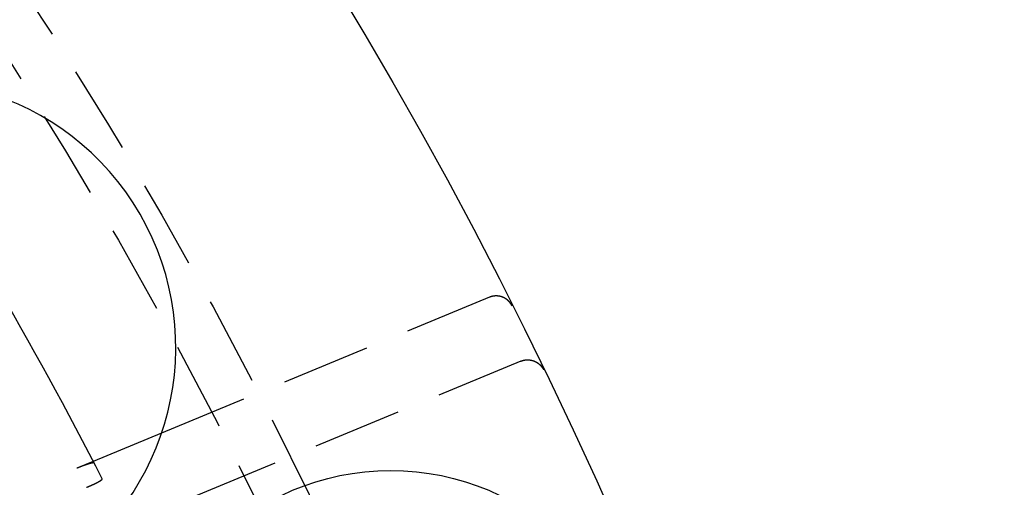
# Model space of a CAD drawing. Extents: x 186 to 446, y -239 to 393.
# Drawn here: x 418 to 446, y -55 to -42 of the extents above; entities that cross this region are included whole.
import ezdxf

# ---------------------------------------------------------------- set-up
doc = ezdxf.new("R2010")
doc.units = 0
doc.header["$LTSCALE"] = 10
doc.linetypes.add('VERDECKT', pattern=[0.375, 0.25, -0.125])
doc.layers.get('0').update_dxf_attribs({"linetype": 'CONTINUOUS'})
doc.layers.add('STEMPEL', color=3, linetype='CONTINUOUS')

# ---------------------------------------------------------------- blocks, each defined once
blk = doc.blocks.new('A$CFFF0EC15')
at = {"color": 1, "linetype": 'VERDECKT'}
for p, q in [((114.96157, 58.61261), (105.73036, 54.78891)), ((115.84852, 56.81521), (103.90161, 51.86664)), ((103.8037, 53.99087), (103.34007, 53.79882))]:
    blk.add_line(p, q, dxfattribs=at)
blk.add_line((105.73036, 54.78891), (103.8037, 53.99087))
at = {"color": 1}
for points in [[(115.601, 58.3732, 0), (115.6, 58.3753, 0), (115.599, 58.3774, 0), (115.598, 58.3795, 0), (115.597, 58.3816, 0), (115.595, 58.3837, 0), (115.594, 58.3858, 0), (115.593, 58.3878, 0), (115.592, 58.3899, 0), (115.591, 58.392, 0), (115.59, 58.394, 0), (115.589, 58.3961, 0), (115.587, 58.3981, 0), (115.586, 58.4002, 0), (115.585, 58.4022, 0), (115.584, 58.4042, 0), (115.583, 58.4062, 0), (115.581, 58.4083, 0), (115.58, 58.4103, 0), (115.579, 58.4123, 0), (115.578, 58.4143, 0), (115.577, 58.4163, 0), (115.575, 58.4182, 0), (115.574, 58.4202, 0), (115.573, 58.4222, 0), (115.571, 58.4242, 0), (115.57, 58.4261, 0), (115.569, 58.4281, 0), (115.567, 58.43, 0), (115.566, 58.432, 0), (115.565, 58.4339, 0), (115.563, 58.4358, 0), (115.562, 58.4378, 0), (115.561, 58.4397, 0), (115.559, 58.4416, 0), (115.558, 58.4435, 0), (115.557, 58.4454, 0), (115.555, 58.4473, 0), (115.554, 58.4492, 0), (115.552, 58.451, 0), (115.551, 58.4529, 0), (115.55, 58.4548, 0), (115.548, 58.4566, 0), (115.547, 58.4585, 0), (115.545, 58.4603, 0), (115.544, 58.4622, 0), (115.542, 58.464, 0), (115.541, 58.4658, 0), (115.539, 58.4676, 0), (115.538, 58.4694, 0), (115.536, 58.4712, 0), (115.535, 58.473, 0), (115.533, 58.4748, 0), (115.532, 58.4766, 0), (115.53, 58.4784, 0), (115.529, 58.4801, 0), (115.527, 58.4819, 0), (115.525, 58.4837, 0), (115.524, 58.4854, 0), (115.522, 58.4871, 0), (115.521, 58.4889, 0), (115.519, 58.4906, 0), (115.518, 58.4923, 0), (115.516, 58.494, 0), (115.514, 58.4957, 0), (115.513, 58.4974, 0), (115.511, 58.4991, 0), (115.509, 58.5008, 0), (115.508, 58.5025, 0), (115.506, 58.5041, 0), (115.504, 58.5058, 0), (115.503, 58.5074, 0), (115.501, 58.5091, 0), (115.499, 58.5107, 0), (115.498, 58.5123, 0), (115.496, 58.5139, 0), (115.494, 58.5156, 0), (115.492, 58.5172, 0), (115.491, 58.5188, 0), (115.489, 58.5203, 0), (115.487, 58.5219, 0), (115.485, 58.5235, 0), (115.484, 58.5251, 0), (115.482, 58.5266, 0), (115.48, 58.5282, 0), (115.478, 58.5297, 0), (115.477, 58.5312, 0), (115.475, 58.5328, 0), (115.473, 58.5343, 0), (115.471, 58.5358, 0), (115.469, 58.5373, 0), (115.467, 58.5388, 0), (115.466, 58.5402, 0), (115.464, 58.5417, 0), (115.462, 58.5432, 0), (115.46, 58.5446, 0), (115.458, 58.5461, 0), (115.456, 58.5475, 0), (115.454, 58.5489, 0), (115.453, 58.5503, 0), (115.451, 58.5517, 0), (115.449, 58.5531, 0), (115.447, 58.5545, 0), (115.445, 58.5559, 0), (115.443, 58.5573, 0), (115.441, 58.5586, 0), (115.439, 58.56, 0), (115.437, 58.5613, 0), (115.435, 58.5627, 0), (115.433, 58.564, 0), (115.431, 58.5653, 0), (115.43, 58.5666, 0), (115.428, 58.5679, 0), (115.426, 58.5692, 0), (115.424, 58.5705, 0), (115.422, 58.5717, 0), (115.42, 58.573, 0), (115.418, 58.5743, 0), (115.416, 58.5755, 0), (115.414, 58.5767, 0), (115.412, 58.5779, 0), (115.41, 58.5792, 0), (115.408, 58.5804, 0), (115.406, 58.5816, 0), (115.404, 58.5827, 0), (115.402, 58.5839, 0), (115.4, 58.5851, 0), (115.397, 58.5862, 0), (115.395, 58.5874, 0), (115.393, 58.5885, 0), (115.391, 58.5896, 0), (115.389, 58.5908, 0), (115.387, 58.5919, 0), (115.385, 58.593, 0), (115.383, 58.5941, 0), (115.381, 58.5951, 0), (115.379, 58.5962, 0), (115.377, 58.5973, 0), (115.375, 58.5983, 0), (115.373, 58.5994, 0), (115.37, 58.6004, 0), (115.368, 58.6014, 0), (115.366, 58.6024, 0), (115.364, 58.6034, 0), (115.362, 58.6044, 0), (115.36, 58.6054, 0), (115.358, 58.6064, 0), (115.355, 58.6073, 0), (115.353, 58.6083, 0), (115.351, 58.6092, 0), (115.349, 58.6101, 0), (115.347, 58.6111, 0), (115.345, 58.612, 0), (115.342, 58.6129, 0), (115.34, 58.6138, 0), (115.338, 58.6146, 0), (115.336, 58.6155, 0), (115.334, 58.6164, 0), (115.332, 58.6172, 0), (115.329, 58.6181, 0), (115.327, 58.6189, 0), (115.325, 58.6197, 0), (115.323, 58.6205, 0), (115.32, 58.6213, 0), (115.318, 58.6221, 0), (115.316, 58.6229, 0), (115.314, 58.6237, 0), (115.312, 58.6244, 0), (115.309, 58.6252, 0), (115.307, 58.6259, 0), (115.305, 58.6266, 0), (115.303, 58.6273, 0), (115.3, 58.628, 0), (115.298, 58.6287, 0), (115.296, 58.6294, 0), (115.294, 58.6301, 0), (115.291, 58.6307, 0), (115.289, 58.6314, 0), (115.287, 58.632, 0), (115.285, 58.6327, 0), (115.282, 58.6333, 0), (115.28, 58.6339, 0), (115.278, 58.6345, 0), (115.275, 58.6351, 0), (115.273, 58.6356, 0), (115.271, 58.6362, 0), (115.269, 58.6368, 0), (115.266, 58.6373, 0), (115.264, 58.6378, 0), (115.262, 58.6384, 0), (115.259, 58.6389, 0), (115.257, 58.6394, 0), (115.255, 58.6399, 0), (115.252, 58.6403, 0), (115.25, 58.6408, 0), (115.248, 58.6413, 0), (115.246, 58.6417, 0), (115.243, 58.6421, 0), (115.241, 58.6426, 0), (115.239, 58.643, 0), (115.236, 58.6434, 0), (115.234, 58.6438, 0), (115.232, 58.6441, 0), (115.229, 58.6445, 0), (115.227, 58.6449, 0), (115.225, 58.6452, 0), (115.222, 58.6456, 0), (115.22, 58.6459, 0), (115.218, 58.6462, 0), (115.215, 58.6465, 0), (115.213, 58.6468, 0), (115.211, 58.6471, 0), (115.208, 58.6473, 0), (115.206, 58.6476, 0), (115.204, 58.6478, 0), (115.201, 58.6481, 0), (115.199, 58.6483, 0), (115.197, 58.6485, 0), (115.194, 58.6487, 0), (115.192, 58.6489, 0), (115.19, 58.6491, 0), (115.187, 58.6493, 0), (115.185, 58.6494, 0), (115.183, 58.6496, 0), (115.18, 58.6497, 0), (115.178, 58.6498, 0), (115.176, 58.65, 0), (115.173, 58.6501, 0), (115.171, 58.6502, 0), (115.168, 58.6502, 0), (115.166, 58.6503, 0), (115.164, 58.6504, 0), (115.161, 58.6504, 0), (115.159, 58.6505, 0), (115.157, 58.6505, 0), (115.154, 58.6505, 0), (115.152, 58.6505, 0), (115.15, 58.6505, 0), (115.147, 58.6505, 0), (115.145, 58.6505, 0), (115.143, 58.6504, 0), (115.14, 58.6504, 0), (115.138, 58.6503, 0), (115.135, 58.6502, 0), (115.133, 58.6501, 0), (115.131, 58.65, 0), (115.128, 58.6499, 0), (115.126, 58.6498, 0), (115.124, 58.6497, 0), (115.121, 58.6496, 0), (115.119, 58.6494, 0), (115.117, 58.6492, 0), (115.114, 58.6491, 0), (115.112, 58.6489, 0), (115.11, 58.6487, 0), (115.107, 58.6485, 0), (115.105, 58.6483, 0), (115.103, 58.648, 0), (115.1, 58.6478, 0), (115.098, 58.6475, 0), (115.096, 58.6473, 0), (115.093, 58.647, 0), (115.091, 58.6467, 0), (115.089, 58.6464, 0), (115.086, 58.6461, 0), (115.084, 58.6458, 0), (115.082, 58.6455, 0), (115.079, 58.6451, 0), (115.077, 58.6448, 0), (115.075, 58.6444, 0), (115.072, 58.6441, 0), (115.07, 58.6437, 0), (115.068, 58.6433, 0), (115.065, 58.6429, 0), (115.063, 58.6425, 0), (115.061, 58.642, 0), (115.058, 58.6416, 0), (115.056, 58.6411, 0), (115.054, 58.6407, 0), (115.051, 58.6402, 0), (115.049, 58.6397, 0), (115.047, 58.6392, 0), (115.045, 58.6387, 0), (115.042, 58.6382, 0), (115.04, 58.6377, 0), (115.038, 58.6372, 0), (115.035, 58.6366, 0), (115.033, 58.6361, 0), (115.031, 58.6355, 0), (115.029, 58.6349, 0), (115.026, 58.6343, 0), (115.024, 58.6337, 0), (115.022, 58.6331, 0), (115.019, 58.6325, 0), (115.017, 58.6319, 0), (115.015, 58.6312, 0), (115.013, 58.6306, 0), (115.01, 58.6299, 0), (115.008, 58.6292, 0), (115.006, 58.6286, 0), (115.004, 58.6279, 0), (115.001, 58.6272, 0), (114.999, 58.6264, 0), (114.997, 58.6257, 0), (114.995, 58.625, 0), (114.992, 58.6242, 0), (114.99, 58.6235, 0), (114.988, 58.6227, 0), (114.986, 58.6219, 0), (114.984, 58.6211, 0), (114.981, 58.6203, 0), (114.979, 58.6195, 0), (114.977, 58.6187, 0), (114.975, 58.6178, 0), (114.973, 58.617, 0), (114.97, 58.6161, 0), (114.968, 58.6153, 0), (114.966, 58.6144, 0), (114.964, 58.6135, 0), (114.962, 58.6126, 0)], [(115.849, 56.8152, 0), (115.851, 56.8161, 0), (115.853, 56.817, 0), (115.855, 56.8179, 0), (115.857, 56.8188, 0), (115.86, 56.8196, 0), (115.862, 56.8205, 0), (115.864, 56.8213, 0), (115.866, 56.8222, 0), (115.869, 56.823, 0), (115.871, 56.8238, 0), (115.873, 56.8246, 0), (115.875, 56.8254, 0), (115.877, 56.8262, 0), (115.88, 56.8269, 0), (115.882, 56.8277, 0), (115.884, 56.8284, 0), (115.886, 56.8292, 0), (115.889, 56.8299, 0), (115.891, 56.8306, 0), (115.893, 56.8313, 0), (115.896, 56.832, 0), (115.898, 56.8327, 0), (115.9, 56.8333, 0), (115.902, 56.834, 0), (115.905, 56.8346, 0), (115.907, 56.8353, 0), (115.909, 56.8359, 0), (115.912, 56.8365, 0), (115.914, 56.8371, 0), (115.916, 56.8377, 0), (115.918, 56.8383, 0), (115.921, 56.8389, 0), (115.923, 56.8394, 0), (115.925, 56.84, 0), (115.928, 56.8405, 0), (115.93, 56.841, 0), (115.932, 56.8415, 0), (115.935, 56.842, 0), (115.937, 56.8425, 0), (115.939, 56.843, 0), (115.942, 56.8435, 0), (115.944, 56.8439, 0), (115.946, 56.8444, 0), (115.949, 56.8448, 0), (115.951, 56.8452, 0), (115.953, 56.8457, 0), (115.956, 56.8461, 0), (115.958, 56.8465, 0), (115.96, 56.8468, 0), (115.963, 56.8472, 0), (115.965, 56.8476, 0), (115.967, 56.8479, 0), (115.97, 56.8482, 0), (115.972, 56.8486, 0), (115.974, 56.8489, 0), (115.977, 56.8492, 0), (115.979, 56.8495, 0), (115.981, 56.8498, 0), (115.984, 56.85, 0), (115.986, 56.8503, 0), (115.989, 56.8505, 0), (115.991, 56.8508, 0), (115.993, 56.851, 0), (115.996, 56.8512, 0), (115.998, 56.8514, 0), (116, 56.8516, 0), (116.003, 56.8518, 0), (116.005, 56.8519, 0), (116.008, 56.8521, 0), (116.01, 56.8522, 0), (116.012, 56.8524, 0), (116.015, 56.8525, 0), (116.017, 56.8526, 0), (116.019, 56.8527, 0), (116.022, 56.8528, 0), (116.024, 56.8529, 0), (116.027, 56.8529, 0), (116.029, 56.853, 0), (116.031, 56.853, 0), (116.034, 56.8531, 0), (116.036, 56.8531, 0), (116.038, 56.8531, 0), (116.041, 56.8531, 0), (116.043, 56.8531, 0), (116.046, 56.8531, 0), (116.048, 56.853, 0), (116.05, 56.853, 0), (116.053, 56.8529, 0), (116.055, 56.8528, 0), (116.058, 56.8528, 0), (116.06, 56.8527, 0), (116.062, 56.8526, 0), (116.065, 56.8525, 0), (116.067, 56.8523, 0), (116.069, 56.8522, 0), (116.072, 56.852, 0), (116.074, 56.8519, 0), (116.077, 56.8517, 0), (116.079, 56.8515, 0), (116.081, 56.8513, 0), (116.084, 56.8511, 0), (116.086, 56.8509, 0), (116.088, 56.8507, 0), (116.091, 56.8504, 0), (116.093, 56.8502, 0), (116.095, 56.8499, 0), (116.098, 56.8496, 0), (116.1, 56.8494, 0), (116.103, 56.8491, 0), (116.105, 56.8488, 0), (116.107, 56.8484, 0), (116.11, 56.8481, 0), (116.112, 56.8478, 0), (116.114, 56.8474, 0), (116.117, 56.8471, 0), (116.119, 56.8467, 0), (116.121, 56.8463, 0), (116.124, 56.8459, 0), (116.126, 56.8455, 0), (116.128, 56.8451, 0), (116.131, 56.8446, 0), (116.133, 56.8442, 0), (116.135, 56.8438, 0), (116.138, 56.8433, 0), (116.14, 56.8428, 0), (116.142, 56.8423, 0), (116.145, 56.8418, 0), (116.147, 56.8413, 0), (116.149, 56.8408, 0), (116.152, 56.8403, 0), (116.154, 56.8397, 0), (116.156, 56.8392, 0), (116.158, 56.8386, 0), (116.161, 56.8381, 0), (116.163, 56.8375, 0), (116.165, 56.8369, 0), (116.168, 56.8363, 0), (116.17, 56.8357, 0), (116.172, 56.835, 0), (116.175, 56.8344, 0), (116.177, 56.8337, 0), (116.179, 56.8331, 0), (116.181, 56.8324, 0), (116.184, 56.8317, 0), (116.186, 56.831, 0), (116.188, 56.8303, 0), (116.191, 56.8296, 0), (116.193, 56.8289, 0), (116.195, 56.8282, 0), (116.197, 56.8274, 0), (116.2, 56.8267, 0), (116.202, 56.8259, 0), (116.204, 56.8251, 0), (116.206, 56.8243, 0), (116.209, 56.8235, 0), (116.211, 56.8227, 0), (116.213, 56.8219, 0), (116.215, 56.821, 0), (116.217, 56.8202, 0), (116.22, 56.8193, 0), (116.222, 56.8185, 0), (116.224, 56.8176, 0), (116.226, 56.8167, 0), (116.229, 56.8158, 0), (116.231, 56.8149, 0), (116.233, 56.814, 0), (116.235, 56.8131, 0), (116.237, 56.8121, 0), (116.24, 56.8112, 0), (116.242, 56.8102, 0), (116.244, 56.8092, 0), (116.246, 56.8083, 0), (116.248, 56.8073, 0), (116.25, 56.8063, 0), (116.253, 56.8053, 0), (116.255, 56.8042, 0), (116.257, 56.8032, 0), (116.259, 56.8022, 0), (116.261, 56.8011, 0), (116.263, 56.8001, 0), (116.265, 56.799, 0), (116.267, 56.7979, 0), (116.27, 56.7968, 0), (116.272, 56.7957, 0), (116.274, 56.7946, 0), (116.276, 56.7935, 0), (116.278, 56.7924, 0), (116.28, 56.7912, 0), (116.282, 56.7901, 0), (116.284, 56.7889, 0), (116.286, 56.7878, 0), (116.288, 56.7866, 0), (116.29, 56.7854, 0), (116.292, 56.7842, 0), (116.295, 56.783, 0), (116.297, 56.7818, 0), (116.299, 56.7805, 0), (116.301, 56.7793, 0), (116.303, 56.7781, 0), (116.305, 56.7768, 0), (116.307, 56.7755, 0), (116.309, 56.7743, 0), (116.311, 56.773, 0), (116.313, 56.7717, 0), (116.315, 56.7704, 0), (116.317, 56.7691, 0), (116.319, 56.7678, 0), (116.321, 56.7664, 0), (116.323, 56.7651, 0), (116.324, 56.7637, 0), (116.326, 56.7624, 0), (116.328, 56.761, 0), (116.33, 56.7596, 0), (116.332, 56.7583, 0), (116.334, 56.7569, 0), (116.336, 56.7555, 0), (116.338, 56.754, 0), (116.34, 56.7526, 0), (116.342, 56.7512, 0), (116.344, 56.7497, 0), (116.346, 56.7483, 0), (116.347, 56.7468, 0), (116.349, 56.7454, 0), (116.351, 56.7439, 0), (116.353, 56.7424, 0), (116.355, 56.7409, 0), (116.357, 56.7394, 0), (116.359, 56.7379, 0), (116.36, 56.7364, 0), (116.362, 56.7348, 0), (116.364, 56.7333, 0), (116.366, 56.7318, 0), (116.368, 56.7302, 0), (116.369, 56.7286, 0), (116.371, 56.7271, 0), (116.373, 56.7255, 0), (116.375, 56.7239, 0), (116.377, 56.7223, 0), (116.378, 56.7207, 0), (116.38, 56.7191, 0), (116.382, 56.7174, 0), (116.384, 56.7158, 0), (116.385, 56.7142, 0), (116.387, 56.7125, 0), (116.389, 56.7109, 0), (116.39, 56.7092, 0), (116.392, 56.7075, 0), (116.394, 56.7058, 0), (116.395, 56.7042, 0), (116.397, 56.7025, 0), (116.399, 56.7008, 0), (116.4, 56.699, 0), (116.402, 56.6973, 0), (116.404, 56.6956, 0), (116.405, 56.6939, 0), (116.407, 56.6921, 0), (116.409, 56.6904, 0), (116.41, 56.6886, 0), (116.412, 56.6869, 0), (116.413, 56.6851, 0), (116.415, 56.6833, 0), (116.417, 56.6815, 0), (116.418, 56.6797, 0), (116.42, 56.6779, 0), (116.421, 56.6761, 0), (116.423, 56.6743, 0), (116.424, 56.6725, 0), (116.426, 56.6707, 0), (116.427, 56.6688, 0), (116.429, 56.667, 0), (116.43, 56.6651, 0), (116.432, 56.6633, 0), (116.433, 56.6614, 0), (116.435, 56.6595, 0), (116.436, 56.6577, 0), (116.438, 56.6558, 0), (116.439, 56.6539, 0), (116.441, 56.652, 0), (116.442, 56.6501, 0), (116.443, 56.6482, 0), (116.445, 56.6463, 0), (116.446, 56.6443, 0), (116.448, 56.6424, 0), (116.449, 56.6405, 0), (116.45, 56.6385, 0), (116.452, 56.6366, 0), (116.453, 56.6346, 0), (116.454, 56.6327, 0), (116.456, 56.6307, 0), (116.457, 56.6287, 0), (116.458, 56.6267, 0), (116.46, 56.6248, 0), (116.461, 56.6228, 0), (116.462, 56.6208, 0), (116.463, 56.6188, 0), (116.465, 56.6167, 0), (116.466, 56.6147, 0), (116.467, 56.6127, 0), (116.468, 56.6107, 0), (116.47, 56.6086, 0), (116.471, 56.6066, 0), (116.472, 56.6045, 0), (116.473, 56.6025, 0), (116.474, 56.6004, 0), (116.476, 56.5984, 0), (116.477, 56.5963, 0), (116.478, 56.5942, 0), (116.479, 56.5921, 0), (116.48, 56.59, 0), (116.481, 56.5879, 0), (116.483, 56.5858, 0), (116.484, 56.5837, 0), (116.485, 56.5816, 0), (116.486, 56.5795, 0), (116.487, 56.5774, 0), (116.488, 56.5753, 0), (116.489, 56.5731, 0), (116.49, 56.571, 0), (116.491, 56.5688, 0)], [(103.827, 53.9463, 0), (103.827, 53.9464, 0), (103.827, 53.9465, 0), (103.827, 53.9466, 0), (103.826, 53.9468, 0), (103.826, 53.9469, 0), (103.826, 53.947, 0), (103.826, 53.9471, 0), (103.826, 53.9472, 0), (103.826, 53.9473, 0), (103.826, 53.9474, 0), (103.826, 53.9475, 0), (103.826, 53.9476, 0), (103.826, 53.9477, 0), (103.826, 53.9478, 0), (103.825, 53.9479, 0), (103.825, 53.948, 0), (103.825, 53.9481, 0), (103.825, 53.9482, 0), (103.825, 53.9483, 0), (103.825, 53.9484, 0), (103.825, 53.9485, 0), (103.825, 53.9486, 0), (103.824, 53.9486, 0), (103.824, 53.9487, 0), (103.824, 53.9488, 0), (103.824, 53.9489, 0), (103.824, 53.949, 0), (103.824, 53.9491, 0), (103.824, 53.9492, 0), (103.823, 53.9492, 0), (103.823, 53.9493, 0), (103.823, 53.9494, 0), (103.823, 53.9495, 0), (103.823, 53.9495, 0), (103.823, 53.9496, 0), (103.822, 53.9497, 0), (103.822, 53.9498, 0), (103.822, 53.9498, 0), (103.822, 53.9499, 0), (103.822, 53.95, 0), (103.821, 53.95, 0), (103.821, 53.9501, 0), (103.821, 53.9502, 0), (103.821, 53.9502, 0), (103.821, 53.9503, 0), (103.82, 53.9503, 0), (103.82, 53.9504, 0), (103.82, 53.9504, 0), (103.82, 53.9505, 0), (103.819, 53.9505, 0), (103.819, 53.9506, 0), (103.819, 53.9506, 0), (103.819, 53.9507, 0), (103.818, 53.9507, 0), (103.818, 53.9508, 0), (103.818, 53.9508, 0), (103.818, 53.9509, 0), (103.817, 53.9509, 0), (103.817, 53.9509, 0), (103.817, 53.951, 0), (103.817, 53.951, 0), (103.816, 53.9511, 0), (103.816, 53.9511, 0), (103.816, 53.9511, 0), (103.815, 53.9511, 0), (103.815, 53.9512, 0), (103.815, 53.9512, 0), (103.815, 53.9512, 0), (103.814, 53.9513, 0), (103.814, 53.9513, 0), (103.814, 53.9513, 0), (103.813, 53.9513, 0), (103.813, 53.9513, 0), (103.813, 53.9513, 0), (103.812, 53.9514, 0), (103.812, 53.9514, 0), (103.812, 53.9514, 0), (103.811, 53.9514, 0), (103.811, 53.9514, 0), (103.811, 53.9514, 0), (103.81, 53.9514, 0), (103.81, 53.9514, 0), (103.81, 53.9514, 0), (103.809, 53.9514, 0), (103.809, 53.9514, 0), (103.808, 53.9514, 0), (103.808, 53.9514, 0), (103.808, 53.9514, 0), (103.807, 53.9514, 0), (103.807, 53.9514, 0), (103.807, 53.9513, 0), (103.806, 53.9513, 0), (103.806, 53.9513, 0), (103.805, 53.9513, 0), (103.805, 53.9513, 0), (103.805, 53.9513, 0), (103.804, 53.9512, 0), (103.804, 53.9512, 0), (103.803, 53.9512, 0), (103.803, 53.9512, 0), (103.803, 53.9511, 0), (103.802, 53.9511, 0), (103.802, 53.9511, 0), (103.801, 53.9511, 0), (103.801, 53.951, 0), (103.8, 53.951, 0), (103.8, 53.951, 0), (103.8, 53.9509, 0), (103.799, 53.9509, 0), (103.799, 53.9508, 0), (103.798, 53.9508, 0), (103.798, 53.9508, 0), (103.797, 53.9507, 0), (103.797, 53.9507, 0), (103.797, 53.9506, 0), (103.796, 53.9506, 0), (103.796, 53.9505, 0), (103.795, 53.9505, 0), (103.795, 53.9504, 0), (103.794, 53.9504, 0), (103.794, 53.9503, 0), (103.793, 53.9503, 0), (103.793, 53.9502, 0), (103.792, 53.9501, 0), (103.792, 53.9501, 0), (103.791, 53.95, 0), (103.791, 53.95, 0), (103.79, 53.9499, 0), (103.79, 53.9498, 0), (103.789, 53.9498, 0), (103.789, 53.9497, 0), (103.789, 53.9496, 0), (103.788, 53.9496, 0), (103.788, 53.9495, 0), (103.787, 53.9494, 0), (103.787, 53.9493, 0), (103.786, 53.9493, 0), (103.786, 53.9492, 0), (103.785, 53.9491, 0), (103.785, 53.949, 0), (103.784, 53.949, 0), (103.784, 53.9489, 0), (103.783, 53.9488, 0), (103.782, 53.9487, 0), (103.782, 53.9486, 0), (103.781, 53.9485, 0), (103.781, 53.9485, 0), (103.78, 53.9484, 0), (103.78, 53.9483, 0), (103.779, 53.9482, 0), (103.779, 53.9481, 0), (103.778, 53.948, 0), (103.778, 53.9479, 0), (103.777, 53.9478, 0), (103.777, 53.9477, 0), (103.776, 53.9476, 0), (103.775, 53.9475, 0), (103.775, 53.9474, 0), (103.774, 53.9473, 0), (103.774, 53.9472, 0), (103.773, 53.9471, 0), (103.773, 53.9469, 0), (103.772, 53.9468, 0), (103.771, 53.9467, 0), (103.771, 53.9466, 0), (103.77, 53.9465, 0), (103.77, 53.9464, 0), (103.769, 53.9462, 0), (103.768, 53.9461, 0), (103.768, 53.946, 0), (103.767, 53.9459, 0), (103.767, 53.9458, 0), (103.766, 53.9456, 0), (103.765, 53.9455, 0), (103.765, 53.9454, 0), (103.764, 53.9452, 0), (103.763, 53.9451, 0), (103.763, 53.945, 0), (103.762, 53.9448, 0), (103.761, 53.9447, 0), (103.761, 53.9445, 0), (103.76, 53.9444, 0), (103.759, 53.9443, 0), (103.759, 53.9441, 0), (103.758, 53.944, 0), (103.757, 53.9438, 0), (103.757, 53.9437, 0), (103.756, 53.9435, 0), (103.755, 53.9434, 0), (103.755, 53.9432, 0), (103.754, 53.943, 0), (103.753, 53.9429, 0), (103.753, 53.9427, 0), (103.752, 53.9426, 0), (103.751, 53.9424, 0), (103.75, 53.9422, 0), (103.75, 53.9421, 0), (103.749, 53.9419, 0), (103.748, 53.9417, 0), (103.748, 53.9416, 0), (103.747, 53.9414, 0), (103.746, 53.9412, 0), (103.745, 53.941, 0), (103.745, 53.9409, 0), (103.744, 53.9407, 0), (103.743, 53.9405, 0), (103.742, 53.9403, 0), (103.742, 53.9401, 0), (103.741, 53.94, 0), (103.74, 53.9398, 0), (103.739, 53.9396, 0), (103.739, 53.9394, 0), (103.738, 53.9392, 0), (103.737, 53.939, 0), (103.736, 53.9388, 0), (103.736, 53.9386, 0), (103.735, 53.9384, 0), (103.734, 53.9382, 0), (103.733, 53.938, 0), (103.732, 53.9378, 0), (103.732, 53.9376, 0), (103.731, 53.9374, 0), (103.73, 53.9372, 0), (103.729, 53.937, 0), (103.728, 53.9368, 0), (103.728, 53.9366, 0), (103.727, 53.9364, 0), (103.726, 53.9362, 0), (103.725, 53.936, 0), (103.724, 53.9357, 0), (103.724, 53.9355, 0), (103.723, 53.9353, 0), (103.722, 53.9351, 0), (103.721, 53.9349, 0), (103.72, 53.9346, 0), (103.719, 53.9344, 0), (103.719, 53.9342, 0), (103.718, 53.934, 0), (103.717, 53.9337, 0), (103.716, 53.9335, 0), (103.715, 53.9333, 0), (103.714, 53.9331, 0), (103.714, 53.9328, 0), (103.713, 53.9326, 0), (103.712, 53.9324, 0), (103.711, 53.9321, 0), (103.71, 53.9319, 0), (103.709, 53.9317, 0), (103.708, 53.9314, 0), (103.708, 53.9312, 0), (103.707, 53.9309, 0), (103.706, 53.9307, 0), (103.705, 53.9305, 0), (103.704, 53.9302, 0), (103.703, 53.93, 0), (103.702, 53.9297, 0), (103.702, 53.9295, 0), (103.701, 53.9292, 0), (103.7, 53.929, 0), (103.699, 53.9287, 0), (103.698, 53.9285, 0), (103.697, 53.9282, 0), (103.696, 53.928, 0), (103.695, 53.9277, 0), (103.695, 53.9275, 0), (103.694, 53.9272, 0), (103.693, 53.927, 0), (103.692, 53.9267, 0), (103.691, 53.9265, 0), (103.69, 53.9262, 0), (103.689, 53.9259, 0), (103.688, 53.9257, 0), (103.688, 53.9254, 0), (103.687, 53.9252, 0), (103.686, 53.9249, 0), (103.685, 53.9246, 0), (103.684, 53.9244, 0), (103.683, 53.9241, 0), (103.682, 53.9239, 0), (103.681, 53.9236, 0), (103.681, 53.9233, 0), (103.68, 53.9231, 0), (103.679, 53.9228, 0), (103.678, 53.9225, 0), (103.677, 53.9223, 0), (103.676, 53.922, 0), (103.675, 53.9217, 0), (103.674, 53.9215, 0), (103.673, 53.9212, 0), (103.673, 53.9209, 0), (103.672, 53.9206, 0), (103.671, 53.9204, 0), (103.67, 53.9201, 0), (103.669, 53.9198, 0), (103.668, 53.9195, 0), (103.667, 53.9193, 0), (103.666, 53.919, 0), (103.665, 53.9187, 0), (103.664, 53.9184, 0), (103.663, 53.9181, 0), (103.662, 53.9178, 0), (103.661, 53.9175, 0), (103.661, 53.9172, 0), (103.66, 53.9169, 0), (103.659, 53.9166, 0), (103.658, 53.9163, 0), (103.657, 53.916, 0), (103.656, 53.9157, 0), (103.655, 53.9154, 0), (103.654, 53.9151, 0), (103.653, 53.9148, 0), (103.652, 53.9145, 0), (103.651, 53.9142, 0), (103.65, 53.9139, 0), (103.649, 53.9136, 0), (103.648, 53.9132, 0), (103.647, 53.9129, 0), (103.646, 53.9126, 0), (103.645, 53.9123, 0), (103.644, 53.912, 0), (103.643, 53.9116, 0), (103.642, 53.9113, 0), (103.641, 53.911, 0), (103.64, 53.9107, 0), (103.639, 53.9103, 0), (103.638, 53.91, 0), (103.637, 53.9097, 0), (103.636, 53.9093, 0), (103.635, 53.909, 0), (103.634, 53.9086, 0), (103.633, 53.9083, 0), (103.631, 53.908, 0), (103.63, 53.9076, 0), (103.629, 53.9073, 0), (103.628, 53.9069, 0), (103.627, 53.9066, 0), (103.626, 53.9062, 0), (103.625, 53.9059, 0), (103.624, 53.9055, 0), (103.623, 53.9052, 0), (103.622, 53.9048, 0), (103.621, 53.9045, 0), (103.62, 53.9041, 0), (103.619, 53.9038, 0), (103.618, 53.9034, 0), (103.617, 53.903, 0), (103.615, 53.9027, 0), (103.614, 53.9023, 0), (103.613, 53.9019, 0), (103.612, 53.9016, 0), (103.611, 53.9012, 0), (103.61, 53.9008, 0), (103.609, 53.9005, 0), (103.608, 53.9001, 0), (103.607, 53.8997, 0), (103.606, 53.8994, 0), (103.604, 53.899, 0), (103.603, 53.8986, 0), (103.602, 53.8982, 0), (103.601, 53.8979, 0), (103.6, 53.8975, 0), (103.599, 53.8971, 0), (103.598, 53.8967, 0), (103.597, 53.8963, 0), (103.595, 53.8959, 0), (103.594, 53.8956, 0), (103.593, 53.8952, 0), (103.592, 53.8948, 0), (103.591, 53.8944, 0), (103.59, 53.894, 0), (103.589, 53.8936, 0), (103.588, 53.8932, 0), (103.586, 53.8928, 0), (103.585, 53.8924, 0), (103.584, 53.892, 0), (103.583, 53.8916, 0), (103.582, 53.8913, 0), (103.581, 53.8909, 0), (103.58, 53.8905, 0), (103.578, 53.8901, 0), (103.577, 53.8897, 0), (103.576, 53.8893, 0), (103.575, 53.8889, 0), (103.574, 53.8885, 0), (103.573, 53.8881, 0), (103.571, 53.8877, 0), (103.57, 53.8872, 0), (103.569, 53.8868, 0), (103.568, 53.8864, 0), (103.567, 53.886, 0), (103.566, 53.8856, 0), (103.565, 53.8852, 0), (103.563, 53.8848, 0), (103.562, 53.8844, 0), (103.561, 53.884, 0), (103.56, 53.8836, 0), (103.559, 53.8832, 0), (103.558, 53.8828, 0), (103.556, 53.8824, 0), (103.555, 53.8819, 0), (103.554, 53.8815, 0), (103.553, 53.8811, 0), (103.552, 53.8807, 0), (103.551, 53.8803, 0), (103.55, 53.8799, 0), (103.548, 53.8795, 0), (103.547, 53.8791, 0), (103.546, 53.8787, 0), (103.545, 53.8782, 0), (103.544, 53.8778, 0), (103.543, 53.8774, 0), (103.541, 53.877, 0), (103.54, 53.8766, 0), (103.539, 53.8762, 0), (103.538, 53.8758, 0), (103.537, 53.8753, 0), (103.536, 53.8749, 0), (103.535, 53.8745, 0), (103.533, 53.8741, 0), (103.532, 53.8737, 0), (103.531, 53.8733, 0), (103.53, 53.8728, 0), (103.529, 53.8724, 0), (103.528, 53.872, 0), (103.527, 53.8716, 0), (103.525, 53.8712, 0), (103.524, 53.8708, 0), (103.523, 53.8704, 0), (103.522, 53.8699, 0), (103.521, 53.8695, 0), (103.52, 53.8691, 0), (103.519, 53.8687, 0), (103.518, 53.8683, 0), (103.516, 53.8679, 0), (103.515, 53.8675, 0), (103.514, 53.867, 0), (103.513, 53.8666, 0), (103.512, 53.8662, 0), (103.511, 53.8658, 0), (103.51, 53.8653, 0), (103.508, 53.8649, 0), (103.507, 53.8645, 0), (103.506, 53.864, 0), (103.505, 53.8636, 0), (103.504, 53.8632, 0), (103.503, 53.8627, 0), (103.501, 53.8623, 0), (103.5, 53.8619, 0), (103.499, 53.8614, 0), (103.498, 53.861, 0), (103.497, 53.8605, 0), (103.495, 53.8601, 0), (103.494, 53.8596, 0), (103.493, 53.8592, 0), (103.492, 53.8587, 0), (103.491, 53.8583, 0), (103.489, 53.8578, 0), (103.488, 53.8574, 0), (103.487, 53.8569, 0), (103.486, 53.8564, 0), (103.484, 53.856, 0), (103.483, 53.8555, 0), (103.482, 53.8551, 0), (103.481, 53.8546, 0), (103.48, 53.8541, 0), (103.478, 53.8537, 0), (103.477, 53.8532, 0), (103.476, 53.8527, 0), (103.475, 53.8523, 0), (103.473, 53.8518, 0), (103.472, 53.8513, 0), (103.471, 53.8508, 0), (103.47, 53.8504, 0), (103.468, 53.8499, 0), (103.467, 53.8494, 0), (103.466, 53.8489, 0), (103.465, 53.8484, 0), (103.463, 53.848, 0), (103.462, 53.8475, 0), (103.461, 53.847, 0), (103.46, 53.8465, 0), (103.458, 53.846, 0), (103.457, 53.8455, 0), (103.456, 53.845, 0), (103.454, 53.8446, 0), (103.453, 53.8441, 0), (103.452, 53.8436, 0), (103.451, 53.8431, 0), (103.449, 53.8426, 0), (103.448, 53.8421, 0), (103.447, 53.8416, 0), (103.446, 53.8411, 0), (103.444, 53.8406, 0), (103.443, 53.8401, 0), (103.442, 53.8396, 0), (103.44, 53.8391, 0), (103.439, 53.8386, 0), (103.438, 53.8381, 0), (103.437, 53.8376, 0), (103.435, 53.8371, 0), (103.434, 53.8366, 0), (103.433, 53.8361, 0), (103.431, 53.8356, 0), (103.43, 53.8351, 0), (103.429, 53.8346, 0), (103.427, 53.8341, 0), (103.426, 53.8336, 0), (103.425, 53.8331, 0), (103.424, 53.8325, 0), (103.422, 53.832, 0), (103.421, 53.8315, 0), (103.42, 53.831, 0), (103.418, 53.8305, 0), (103.417, 53.83, 0), (103.416, 53.8295, 0), (103.415, 53.829, 0), (103.413, 53.8285, 0), (103.412, 53.8279, 0), (103.411, 53.8274, 0), (103.409, 53.8269, 0), (103.408, 53.8264, 0), (103.407, 53.8259, 0), (103.405, 53.8254, 0), (103.404, 53.8249, 0), (103.403, 53.8243, 0), (103.402, 53.8238, 0), (103.4, 53.8233, 0), (103.399, 53.8228, 0), (103.398, 53.8223, 0), (103.396, 53.8218, 0), (103.395, 53.8213, 0), (103.394, 53.8207, 0), (103.393, 53.8202, 0), (103.391, 53.8197, 0), (103.39, 53.8192, 0), (103.389, 53.8187, 0), (103.387, 53.8182, 0), (103.386, 53.8176, 0), (103.385, 53.8171, 0), (103.384, 53.8166, 0), (103.382, 53.8161, 0), (103.381, 53.8156, 0), (103.38, 53.8151, 0), (103.378, 53.8145, 0), (103.377, 53.814, 0), (103.376, 53.8135, 0), (103.375, 53.813, 0), (103.373, 53.8125, 0), (103.372, 53.812, 0), (103.371, 53.8115, 0), (103.37, 53.811, 0), (103.368, 53.8104, 0), (103.367, 53.8099, 0), (103.366, 53.8094, 0), (103.365, 53.8089, 0), (103.363, 53.8084, 0), (103.362, 53.8079, 0), (103.361, 53.8074, 0), (103.36, 53.8069, 0), (103.358, 53.8064, 0), (103.357, 53.8059, 0), (103.356, 53.8053, 0), (103.355, 53.8048, 0), (103.353, 53.8043, 0), (103.352, 53.8038, 0), (103.351, 53.8033, 0), (103.35, 53.8028, 0), (103.349, 53.8023, 0), (103.347, 53.8018, 0), (103.346, 53.8013, 0), (103.345, 53.8008, 0), (103.344, 53.8003, 0), (103.342, 53.7998, 0), (103.341, 53.7993, 0), (103.34, 53.7988, 0)]]:
    blk.add_polyline3d(points, dxfattribs=at)
blk.add_polyline3d([(103.616, 53.2636, 0), (103.617, 53.2641, 0), (103.618, 53.2646, 0), (103.619, 53.2651, 0), (103.621, 53.2656, 0), (103.622, 53.2661, 0), (103.623, 53.2666, 0), (103.624, 53.2671, 0), (103.625, 53.2676, 0), (103.627, 53.2681, 0), (103.628, 53.2686, 0), (103.629, 53.2691, 0), (103.63, 53.2696, 0), (103.632, 53.2701, 0), (103.633, 53.2707, 0), (103.634, 53.2712, 0), (103.635, 53.2717, 0), (103.636, 53.2722, 0), (103.638, 53.2727, 0), (103.639, 53.2732, 0), (103.64, 53.2738, 0), (103.641, 53.2743, 0), (103.643, 53.2748, 0), (103.644, 53.2753, 0), (103.645, 53.2759, 0), (103.646, 53.2764, 0), (103.648, 53.2769, 0), (103.649, 53.2774, 0), (103.65, 53.278, 0), (103.651, 53.2785, 0), (103.653, 53.279, 0), (103.654, 53.2796, 0), (103.655, 53.2801, 0), (103.656, 53.2806, 0), (103.658, 53.2812, 0), (103.659, 53.2817, 0), (103.66, 53.2822, 0), (103.661, 53.2828, 0), (103.663, 53.2833, 0), (103.664, 53.2838, 0), (103.665, 53.2844, 0), (103.666, 53.2849, 0), (103.668, 53.2855, 0), (103.669, 53.286, 0), (103.67, 53.2866, 0), (103.672, 53.2871, 0), (103.673, 53.2876, 0), (103.674, 53.2882, 0), (103.675, 53.2887, 0), (103.677, 53.2893, 0), (103.678, 53.2898, 0), (103.679, 53.2904, 0), (103.68, 53.2909, 0), (103.682, 53.2915, 0), (103.683, 53.292, 0), (103.684, 53.2926, 0), (103.686, 53.2931, 0), (103.687, 53.2937, 0), (103.688, 53.2942, 0), (103.689, 53.2948, 0), (103.691, 53.2953, 0), (103.692, 53.2959, 0), (103.693, 53.2964, 0), (103.694, 53.297, 0), (103.696, 53.2975, 0), (103.697, 53.2981, 0), (103.698, 53.2986, 0), (103.7, 53.2992, 0), (103.701, 53.2997, 0), (103.702, 53.3003, 0), (103.703, 53.3008, 0), (103.705, 53.3014, 0), (103.706, 53.3019, 0), (103.707, 53.3025, 0), (103.708, 53.303, 0), (103.71, 53.3036, 0), (103.711, 53.3042, 0), (103.712, 53.3047, 0), (103.713, 53.3053, 0), (103.715, 53.3058, 0), (103.716, 53.3064, 0), (103.717, 53.3069, 0), (103.718, 53.3075, 0), (103.72, 53.308, 0), (103.721, 53.3086, 0), (103.722, 53.3091, 0), (103.723, 53.3097, 0), (103.725, 53.3102, 0), (103.726, 53.3108, 0), (103.727, 53.3113, 0), (103.728, 53.3119, 0), (103.73, 53.3124, 0), (103.731, 53.313, 0), (103.732, 53.3135, 0), (103.733, 53.3141, 0), (103.735, 53.3146, 0), (103.736, 53.3152, 0), (103.737, 53.3157, 0), (103.738, 53.3163, 0), (103.739, 53.3168, 0), (103.741, 53.3174, 0), (103.742, 53.3179, 0), (103.743, 53.3185, 0), (103.744, 53.319, 0), (103.746, 53.3196, 0), (103.747, 53.3201, 0), (103.748, 53.3206, 0), (103.749, 53.3212, 0), (103.75, 53.3217, 0), (103.752, 53.3223, 0), (103.753, 53.3228, 0), (103.754, 53.3233, 0), (103.755, 53.3239, 0), (103.756, 53.3244, 0), (103.758, 53.325, 0), (103.759, 53.3255, 0), (103.76, 53.326, 0), (103.761, 53.3266, 0), (103.762, 53.3271, 0), (103.763, 53.3276, 0), (103.765, 53.3282, 0), (103.766, 53.3287, 0), (103.767, 53.3292, 0), (103.768, 53.3297, 0), (103.769, 53.3303, 0), (103.77, 53.3308, 0), (103.772, 53.3313, 0), (103.773, 53.3318, 0), (103.774, 53.3324, 0), (103.775, 53.3329, 0), (103.776, 53.3334, 0), (103.777, 53.3339, 0), (103.778, 53.3345, 0), (103.78, 53.335, 0), (103.781, 53.3355, 0), (103.782, 53.336, 0), (103.783, 53.3365, 0), (103.784, 53.337, 0), (103.785, 53.3375, 0), (103.786, 53.338, 0), (103.787, 53.3385, 0), (103.788, 53.3391, 0), (103.789, 53.3396, 0), (103.791, 53.3401, 0), (103.792, 53.3406, 0), (103.793, 53.3411, 0), (103.794, 53.3416, 0), (103.795, 53.3421, 0), (103.796, 53.3426, 0), (103.797, 53.3431, 0), (103.798, 53.3436, 0), (103.799, 53.3441, 0), (103.8, 53.3446, 0), (103.801, 53.3451, 0), (103.803, 53.3456, 0), (103.804, 53.3461, 0), (103.805, 53.3467, 0), (103.806, 53.3472, 0), (103.807, 53.3477, 0), (103.808, 53.3482, 0), (103.809, 53.3487, 0), (103.81, 53.3492, 0), (103.811, 53.3497, 0), (103.812, 53.3503, 0), (103.813, 53.3508, 0), (103.815, 53.3513, 0), (103.816, 53.3518, 0), (103.817, 53.3523, 0), (103.818, 53.3529, 0), (103.819, 53.3534, 0), (103.82, 53.3539, 0), (103.821, 53.3544, 0), (103.822, 53.3549, 0), (103.823, 53.3555, 0), (103.824, 53.356, 0), (103.826, 53.3565, 0), (103.827, 53.357, 0), (103.828, 53.3576, 0), (103.829, 53.3581, 0), (103.83, 53.3586, 0), (103.831, 53.3591, 0), (103.832, 53.3597, 0), (103.833, 53.3602, 0), (103.834, 53.3607, 0), (103.835, 53.3612, 0), (103.837, 53.3618, 0), (103.838, 53.3623, 0), (103.839, 53.3628, 0), (103.84, 53.3633, 0), (103.841, 53.3639, 0), (103.842, 53.3644, 0), (103.843, 53.3649, 0), (103.844, 53.3654, 0), (103.845, 53.366, 0), (103.846, 53.3665, 0), (103.847, 53.367, 0), (103.849, 53.3675, 0), (103.85, 53.3681, 0), (103.851, 53.3686, 0), (103.852, 53.3691, 0), (103.853, 53.3696, 0), (103.854, 53.3702, 0), (103.855, 53.3707, 0), (103.856, 53.3712, 0), (103.857, 53.3717, 0), (103.858, 53.3723, 0), (103.859, 53.3728, 0), (103.86, 53.3733, 0), (103.861, 53.3738, 0), (103.862, 53.3744, 0), (103.864, 53.3749, 0), (103.865, 53.3754, 0), (103.866, 53.3759, 0), (103.867, 53.3764, 0), (103.868, 53.377, 0), (103.869, 53.3775, 0), (103.87, 53.378, 0), (103.871, 53.3785, 0), (103.872, 53.379, 0), (103.873, 53.3795, 0), (103.874, 53.3801, 0), (103.875, 53.3806, 0), (103.876, 53.3811, 0), (103.877, 53.3816, 0), (103.878, 53.3821, 0), (103.879, 53.3826, 0), (103.88, 53.3831, 0), (103.881, 53.3837, 0), (103.882, 53.3842, 0), (103.883, 53.3847, 0), (103.884, 53.3852, 0), (103.885, 53.3857, 0), (103.886, 53.3862, 0), (103.887, 53.3867, 0), (103.888, 53.3872, 0), (103.889, 53.3877, 0), (103.89, 53.3882, 0), (103.891, 53.3887, 0), (103.892, 53.3892, 0), (103.893, 53.3897, 0), (103.894, 53.3902, 0), (103.895, 53.3907, 0), (103.896, 53.3912, 0), (103.897, 53.3917, 0), (103.898, 53.3922, 0), (103.899, 53.3927, 0), (103.9, 53.3932, 0), (103.901, 53.3937, 0), (103.902, 53.3942, 0), (103.903, 53.3947, 0), (103.904, 53.3952, 0), (103.905, 53.3957, 0), (103.906, 53.3961, 0), (103.907, 53.3966, 0), (103.908, 53.3971, 0), (103.909, 53.3976, 0), (103.91, 53.3981, 0), (103.91, 53.3986, 0), (103.911, 53.399, 0), (103.912, 53.3995, 0), (103.913, 53.4, 0), (103.914, 53.4005, 0), (103.915, 53.4009, 0), (103.916, 53.4014, 0), (103.917, 53.4019, 0), (103.918, 53.4023, 0), (103.919, 53.4028, 0), (103.92, 53.4033, 0), (103.92, 53.4037, 0), (103.921, 53.4042, 0), (103.922, 53.4047, 0), (103.923, 53.4051, 0), (103.924, 53.4056, 0), (103.925, 53.406, 0), (103.926, 53.4065, 0), (103.927, 53.407, 0), (103.927, 53.4074, 0), (103.928, 53.4079, 0), (103.929, 53.4083, 0), (103.93, 53.4087, 0), (103.931, 53.4092, 0), (103.932, 53.4096, 0), (103.932, 53.4101, 0), (103.933, 53.4105, 0), (103.934, 53.411, 0), (103.935, 53.4114, 0), (103.936, 53.4118, 0), (103.937, 53.4123, 0), (103.937, 53.4127, 0), (103.938, 53.4131, 0), (103.939, 53.4136, 0), (103.94, 53.414, 0), (103.941, 53.4144, 0), (103.941, 53.4149, 0), (103.942, 53.4153, 0), (103.943, 53.4157, 0), (103.944, 53.4162, 0), (103.945, 53.4166, 0), (103.945, 53.417, 0), (103.946, 53.4175, 0), (103.947, 53.4179, 0), (103.948, 53.4183, 0), (103.949, 53.4188, 0), (103.949, 53.4192, 0), (103.95, 53.4196, 0), (103.951, 53.4201, 0), (103.952, 53.4205, 0), (103.952, 53.4209, 0), (103.953, 53.4214, 0), (103.954, 53.4218, 0), (103.955, 53.4222, 0), (103.956, 53.4227, 0), (103.956, 53.4231, 0), (103.957, 53.4235, 0), (103.958, 53.424, 0), (103.959, 53.4244, 0), (103.96, 53.4249, 0), (103.96, 53.4253, 0), (103.961, 53.4257, 0), (103.962, 53.4262, 0), (103.963, 53.4266, 0), (103.963, 53.427, 0), (103.964, 53.4274, 0), (103.965, 53.4279, 0), (103.966, 53.4283, 0), (103.966, 53.4287, 0), (103.967, 53.4292, 0), (103.968, 53.4296, 0), (103.969, 53.43, 0), (103.969, 53.4305, 0), (103.97, 53.4309, 0), (103.971, 53.4313, 0), (103.972, 53.4317, 0), (103.972, 53.4322, 0), (103.973, 53.4326, 0), (103.974, 53.433, 0), (103.975, 53.4334, 0), (103.975, 53.4339, 0), (103.976, 53.4343, 0), (103.977, 53.4347, 0), (103.978, 53.4351, 0), (103.978, 53.4356, 0), (103.979, 53.436, 0), (103.98, 53.4364, 0), (103.98, 53.4368, 0), (103.981, 53.4372, 0), (103.982, 53.4377, 0), (103.983, 53.4381, 0), (103.983, 53.4385, 0), (103.984, 53.4389, 0), (103.985, 53.4393, 0), (103.985, 53.4397, 0), (103.986, 53.4401, 0), (103.987, 53.4406, 0), (103.987, 53.441, 0), (103.988, 53.4414, 0), (103.989, 53.4418, 0), (103.99, 53.4422, 0), (103.99, 53.4426, 0), (103.991, 53.443, 0), (103.992, 53.4434, 0), (103.992, 53.4438, 0), (103.993, 53.4442, 0), (103.994, 53.4446, 0), (103.994, 53.445, 0), (103.995, 53.4454, 0), (103.995, 53.4458, 0), (103.996, 53.4462, 0), (103.997, 53.4466, 0), (103.997, 53.447, 0), (103.998, 53.4474, 0), (103.999, 53.4478, 0), (103.999, 53.4482, 0), (104, 53.4485, 0), (104.001, 53.4489, 0), (104.001, 53.4493, 0), (104.002, 53.4497, 0), (104.002, 53.4501, 0), (104.003, 53.4505, 0), (104.004, 53.4508, 0), (104.004, 53.4512, 0), (104.005, 53.4516, 0), (104.005, 53.452, 0), (104.006, 53.4524, 0), (104.007, 53.4527, 0), (104.007, 53.4531, 0), (104.008, 53.4535, 0), (104.008, 53.4538, 0), (104.009, 53.4542, 0), (104.009, 53.4546, 0), (104.01, 53.4549, 0), (104.011, 53.4553, 0), (104.011, 53.4557, 0), (104.012, 53.456, 0), (104.012, 53.4564, 0), (104.013, 53.4567, 0), (104.013, 53.4571, 0), (104.014, 53.4574, 0), (104.014, 53.4578, 0), (104.015, 53.4582, 0), (104.015, 53.4585, 0), (104.016, 53.4589, 0), (104.016, 53.4592, 0), (104.017, 53.4595, 0), (104.018, 53.4599, 0), (104.018, 53.4602, 0), (104.019, 53.4606, 0), (104.019, 53.4609, 0), (104.02, 53.4612, 0), (104.02, 53.4616, 0), (104.021, 53.4619, 0), (104.021, 53.4622, 0), (104.021, 53.4626, 0), (104.022, 53.4629, 0), (104.022, 53.4632, 0), (104.023, 53.4636, 0), (104.023, 53.4639, 0), (104.024, 53.4642, 0), (104.024, 53.4645, 0), (104.025, 53.4648, 0), (104.025, 53.4652, 0), (104.026, 53.4655, 0), (104.026, 53.4658, 0), (104.026, 53.4661, 0), (104.027, 53.4664, 0), (104.027, 53.4667, 0), (104.028, 53.467, 0), (104.028, 53.4673, 0), (104.029, 53.4676, 0), (104.029, 53.4679, 0), (104.029, 53.4682, 0), (104.03, 53.4685, 0), (104.03, 53.4688, 0), (104.031, 53.4691, 0), (104.031, 53.4694, 0), (104.031, 53.4697, 0), (104.032, 53.47, 0), (104.032, 53.4703, 0), (104.033, 53.4706, 0), (104.033, 53.4709, 0), (104.033, 53.4712, 0), (104.034, 53.4714, 0), (104.034, 53.4717, 0), (104.035, 53.472, 0), (104.035, 53.4723, 0), (104.035, 53.4726, 0), (104.036, 53.4729, 0), (104.036, 53.4732, 0), (104.036, 53.4735, 0), (104.037, 53.4738, 0), (104.037, 53.474, 0), (104.037, 53.4743, 0), (104.038, 53.4746, 0), (104.038, 53.4749, 0), (104.039, 53.4752, 0), (104.039, 53.4755, 0), (104.039, 53.4757, 0), (104.04, 53.476, 0), (104.04, 53.4763, 0), (104.04, 53.4766, 0), (104.041, 53.4769, 0), (104.041, 53.4771, 0), (104.041, 53.4774, 0), (104.042, 53.4777, 0), (104.042, 53.478, 0), (104.042, 53.4782, 0), (104.042, 53.4785, 0), (104.043, 53.4788, 0), (104.043, 53.4791, 0), (104.043, 53.4793, 0), (104.044, 53.4796, 0), (104.044, 53.4799, 0), (104.044, 53.4801, 0), (104.045, 53.4804, 0), (104.045, 53.4807, 0), (104.045, 53.4809, 0), (104.045, 53.4812, 0), (104.046, 53.4814, 0), (104.046, 53.4817, 0), (104.046, 53.482, 0), (104.047, 53.4822, 0), (104.047, 53.4825, 0), (104.047, 53.4827, 0), (104.047, 53.483, 0), (104.048, 53.4832, 0), (104.048, 53.4835, 0), (104.048, 53.4838, 0), (104.048, 53.484, 0), (104.049, 53.4843, 0), (104.049, 53.4845, 0), (104.049, 53.4847, 0), (104.049, 53.485, 0), (104.05, 53.4852, 0), (104.05, 53.4855, 0), (104.05, 53.4857, 0), (104.05, 53.486, 0), (104.051, 53.4862, 0), (104.051, 53.4864, 0), (104.051, 53.4867, 0), (104.051, 53.4869, 0), (104.051, 53.4871, 0), (104.052, 53.4874, 0), (104.052, 53.4876, 0), (104.052, 53.4878, 0), (104.052, 53.4881, 0), (104.052, 53.4883, 0), (104.052, 53.4885, 0), (104.053, 53.4887, 0), (104.053, 53.4889, 0), (104.053, 53.4892, 0), (104.053, 53.4894, 0), (104.053, 53.4896, 0), (104.053, 53.4898, 0), (104.054, 53.49, 0), (104.054, 53.4902, 0), (104.054, 53.4905, 0), (104.054, 53.4907, 0), (104.054, 53.4909, 0), (104.054, 53.4911, 0), (104.055, 53.4913, 0), (104.055, 53.4915, 0), (104.055, 53.4917, 0), (104.055, 53.4919, 0), (104.055, 53.4921, 0), (104.055, 53.4923, 0), (104.055, 53.4925, 0), (104.055, 53.4927, 0), (104.055, 53.4929, 0), (104.056, 53.493, 0), (104.056, 53.4932, 0), (104.056, 53.4934, 0), (104.056, 53.4936, 0), (104.056, 53.4938, 0), (104.056, 53.494, 0), (104.056, 53.4942, 0), (104.056, 53.4943, 0), (104.056, 53.4945, 0), (104.056, 53.4947, 0), (104.056, 53.4949, 0), (104.056, 53.495, 0), (104.056, 53.4952, 0), (104.057, 53.4954, 0), (104.057, 53.4955, 0), (104.057, 53.4957, 0), (104.057, 53.4959, 0), (104.057, 53.496, 0), (104.057, 53.4962, 0), (104.057, 53.4964, 0), (104.057, 53.4965, 0), (104.057, 53.4967, 0), (104.057, 53.4968, 0), (104.057, 53.497, 0), (104.057, 53.4971, 0), (104.057, 53.4973, 0), (104.057, 53.4974, 0), (104.057, 53.4976, 0), (104.057, 53.4977, 0), (104.057, 53.4979, 0), (104.057, 53.498, 0), (104.057, 53.4982, 0), (104.057, 53.4983, 0), (104.057, 53.4984, 0), (104.057, 53.4986, 0), (104.057, 53.4987, 0), (104.057, 53.4989, 0), (104.057, 53.499, 0), (104.057, 53.4991, 0), (104.057, 53.4992, 0), (104.057, 53.4994, 0), (104.057, 53.4995, 0), (104.057, 53.4996, 0), (104.057, 53.4997, 0), (104.057, 53.4999, 0), (104.056, 53.5, 0), (104.056, 53.5001, 0), (104.056, 53.5002, 0)])
for centre, radius in [((-0.53146, -0.05009), 130), ((-0.53146, -0.05009), 110), ((112.18184, 46.63729), 7.1)]:
    blk.add_circle(centre, radius)
at = {"color": 1, "linetype": 'VERDECKT'}
for radius in [122.5, 121.08579, 109]:
    blk.add_circle((-0.53146, -0.05009), radius, dxfattribs=at)
for centre, radius, start, end in [((98.62845, 57.19991), 7.5, 301.951937, 118.048063), ((-0.53146, -0.05009), 117.5, 27.1130257, 33.3959824)]:
    blk.add_arc(centre, radius, start, end)

msp = doc.modelspace()

# ---------------------------------------------------------------- block references
at = {"layer": 'STEMPEL'}
msp.add_blockref('A$CFFF0EC15', (316.109, -108.748, -30.95), dxfattribs=at)

doc.saveas('drawing.dxf')
